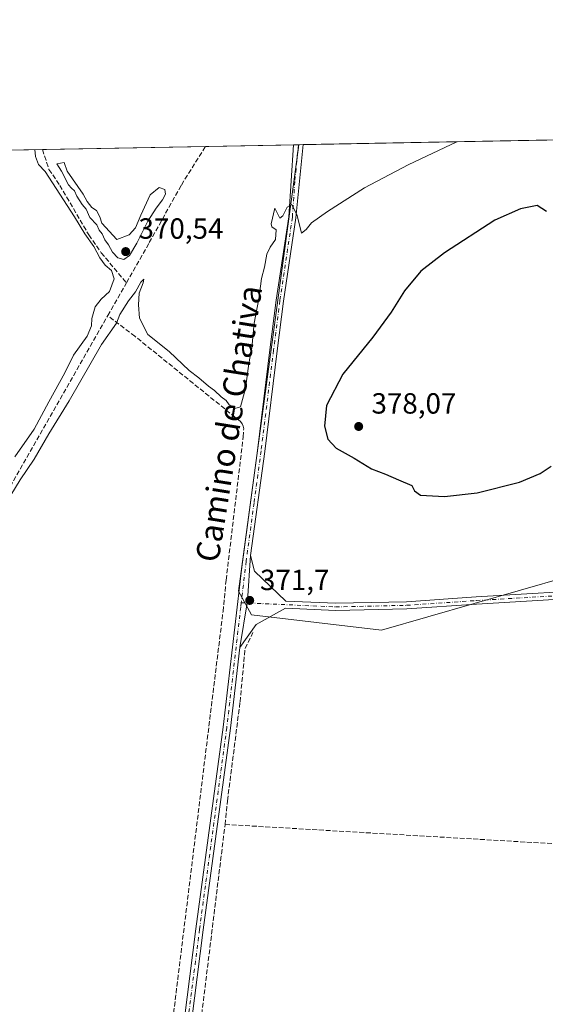
# Model space of a CAD drawing. Units: metres. Extents: x 628726 to 632202, y 4685663 to 4688041.
# Drawn here: x 629757 to 629937, y 4687703 to 4688041 of the extents above; entities that cross this region are included whole.
import ezdxf
from ezdxf.enums import TextEntityAlignment as Align

# ---------------------------------------------------------------- set-up
doc = ezdxf.new("R2010")
doc.units = ezdxf.units.M
doc.header["$MEASUREMENT"] = 0
doc.linetypes.add('DGN Style 3', pattern=[2.307223458686699, 1.648016756204785, -0.6592067024819142])
doc.linetypes.add('DGN Style 4', pattern=[2.6384748266838614, 1.318413404963828, -0.6592067024819142, 0.001648016756204785, -0.6592067024819142])
for name, color, linetype, lineweight in [('Comarca CxS', 21, 'Continuous', 0), ('Comunidad Autónoma CxS', 142, 'Continuous', 0), ('Corriente artificial lineal', 4, 'DGN Style 3', 13), ('Cultivos herbáceos CxS', 92, 'Continuous', 0), ('Curva de nivel maestra', 30, 'Continuous', 30), ('Curva de nivel normal', 30, 'Continuous', 0), ('Municipio CxS', 4, 'Continuous', 0), ('Núcleo urbano CxS', 7, 'Continuous', 0), ('Pista no pavimentada Cxs', 111, 'Continuous', 0), ('Pista no pavimentada eje', 91, 'DGN Style 4', 0), ('Provincia CxS', 1, 'Continuous', 0), ('Punto de cota en terreno', 7, 'Continuous', 0), ('Rótulo de punto de cota en terreno', 7, 'Continuous', 0), ('Texto cartográfico', 7, 'Continuous', 0)]:
    doc.layers.add(name, color=color, linetype=linetype, lineweight=lineweight)
doc.styles.add('Style-Arial', font='txt')

# ---------------------------------------------------------------- blocks, each defined once
blk = doc.blocks.new('*U11')
at = {"layer": 'Cultivos herbáceos CxS', "color": 92, "linetype": 'Continuous', "lineweight": 0}
blk.add_polyline3d([(629103.9000000004, 4687983.749399999, 385.7145000000019), (629852.4412000002, 4687997.676100001, 369.6566000000021), (629831.7726999996, 4687844.423699999, 371.3940000000002), (629836.2506999997, 4687836.3727, 371.5476000000053), (629880.8494999995, 4687831.0847, 370.9357000000018), (629960.3683000002, 4687853.937100001, 370.7994999999937), (630008.3810999999, 4687868.704500001, 370.4472999999998), (630029.7562999995, 4687875.278700001, 370.3065000000061), (630056.6892999997, 4687785.114900001, 370.067200000005), (629948.7176999999, 4687780.883300001, 370.7191000000021), (629949.6863000002, 4687652.776500001, 371.0056000000041)], dxfattribs=at)
blk = doc.blocks.new('5PATER')
at = {"layer": 'Núcleo urbano CxS', "linetype": 'Continuous', "lineweight": 0}
h = blk.add_hatch(color=51, dxfattribs=at)
edge = h.paths.add_edge_path()
edge.add_ellipse((0, 0), major_axis=(-0.1095731443231308, -0.1110710700762829), ratio=0.9994222409660322, start_angle=0, end_angle=360)

msp = doc.modelspace()

# ---------------------------------------------------------------- linework, layer by layer
at = {"layer": 'Comarca CxS', "color": 21, "linetype": 'Continuous', "lineweight": 0, "flags": 128}
msp.add_lwpolyline([(628758.805700959, 4686166.091283133), (628751.6558999994, 4686555.249500002), (628751.6306000003, 4686556.623900001), (628725.5400009587, 4687976.709983118), (632158.470000985, 4688040.579983116)], dxfattribs=at)
at = {"layer": 'Comunidad Autónoma CxS', "color": 142, "linetype": 'Continuous', "lineweight": 0, "flags": 128}
msp.add_lwpolyline([(629483.0758885202, 4685676.779110637), (628768.0400009584, 4685663.479983141), (628766.3558070611, 4685755.14845675), (628766.3557000004, 4685755.152299999), (628759.2655000007, 4686141.062799999), (628758.805700959, 4686166.091283133), (628751.6558999994, 4686555.249500002), (628751.6306000003, 4686556.623900001), (628725.5400009587, 4687976.709983118), (632158.470000985, 4688040.579983116), (632202.0500009842, 4685727.349983141), (630177.1191999986, 4685689.687799999), (629483.0825217104, 4685676.779230037)], close=True, dxfattribs=at)
at = {"layer": 'Corriente artificial lineal', "color": 4, "linetype": 'DGN Style 3', "lineweight": 13, "extrusion": (0.02062768410146802, 0.03611932149683004, 0.9991345721489266), "elevation": 182686.0863083593, "flags": 128}
msp.add_lwpolyline([(1777969.705175605, -4379366.804990508), (1777969.705175605, -4379379.768226727)], dxfattribs=at)
at = {"layer": 'Corriente artificial lineal', "color": 4, "linetype": 'DGN Style 3', "lineweight": 13, "extrusion": (-0.001223267707411519, -0.002141985504819711, 0.999996957752479), "elevation": -10441.71109813787, "flags": 128}
msp.add_lwpolyline([(629752.1460481592, 4687866.743723679), (629786.8066331187, 4687927.435462911)], dxfattribs=at)
at = {"layer": 'Corriente artificial lineal', "color": 4, "linetype": 'DGN Style 3', "lineweight": 13}
for points in [[(629764.4404999996, 4687996.038799999, 370.014599999995), (629766.6601, 4687989.200099999, 369.9738999999972), (629770.3901000004, 4687983.7401, 370.2099000000017), (629780.3501000004, 4687966.7301, 370.3852999999945), (629784.6300999997, 4687960.610099999, 370.2247999999963), (629793.2482000003, 4687950.294199999, 369.6462000000029)], [(629793.2482000003, 4687950.294199999, 369.6462000000029), (629801.1171000004, 4687964.072899999, 370.0886000000028), (629812.1200000001, 4687983.845000001, 369.9018999999971), (629820.4042999997, 4687997.079700001, 369.8028999999952), (629820.4045000002, 4687997.08, 369.8028999999952)], [(629796.7726999996, 4687596.6687, 373.6453000000038), (629826.4301000005, 4687837.530099999, 371.1037000000069), (629827.4901000002, 4687848.3101, 371.0212000000029), (629833.3601000002, 4687897.420100001, 370.633600000001), (629833.5401, 4687900.190099999, 370.5586000000039), (629833.3601000002, 4687901.100099999, 370.5022999999928), (629832.9700999996, 4687901.950099999, 370.4174999999959), (629832.4001000002, 4687902.6801, 370.3107000000018), (629796.1700999998, 4687931.9301, 370.520199999999), (629786.8250000002, 4687939.0471, 370.1854000000022)], [(629827.1300999997, 4687764.4301, 371.7247000000062), (629827.9501, 4687772.5701, 371.9753999999957), (629832.2701000003, 4687806.4801, 371.5184000000008), (629834.0201000003, 4687824.8301, 371.4520000000048), (629836.6801000005, 4687830.300100001, 371.5402999999933)], [(629827.1300999997, 4687764.4301, 371.7247000000062), (629949.4001000002, 4687757.270099999, 371.180600000007), (629951.5100999996, 4687778.530099999, 370.8130999999994), (629952.6401000004, 4687779.940099999, 370.7963000000018), (630055.8000999996, 4687781.3201, 370.1202000000048)], [(629805.4101, 4687585.220100001, 373.4967999999935), (629808.5201000003, 4687612.3301, 373.2575999999972), (629815.9401000004, 4687671.950099999, 372.5641999999934), (629816.5701000001, 4687678.720100001, 372.337400000004), (629827.1300999997, 4687764.4301, 371.7247000000062)]]:
    msp.add_polyline3d(points, dxfattribs=at)
at = {"layer": 'Cultivos herbáceos CxS', "color": 92, "linetype": 'Continuous', "lineweight": 0, "extrusion": (-0.002785192095395004, -5.18178641075571e-05, 0.9999961200024231), "elevation": -1627.574933839223, "flags": 128}
msp.add_lwpolyline([(629852.5468564148, 4687997.626356393), (630037.2098731548, 4688001.061956399)], dxfattribs=at)
at = {"layer": 'Cultivos herbáceos CxS', "color": 92, "linetype": 'Continuous', "lineweight": 0, "extrusion": (0.01742577604442222, 0.0003241981763095825, 0.999848107076666), "elevation": 12863.93226465251, "flags": 128}
msp.add_lwpolyline([(4675470.48869874, -716704.3212418373), (4675470.488698741, -716742.9641963833)], dxfattribs=at)
at = {"layer": 'Cultivos herbáceos CxS', "color": 92, "linetype": 'Continuous', "lineweight": 0, "extrusion": (0.003781466726979117, 7.034699238322416e-05, 0.9999928477547694), "elevation": 3081.231652791289, "flags": 128}
msp.add_lwpolyline([(629758.5386306278, 4687995.83374436), (629814.502831036, 4687996.874844363)], dxfattribs=at)
at = {"layer": 'Cultivos herbáceos CxS', "color": 92, "linetype": 'Continuous', "lineweight": 0, "extrusion": (0.002222849399825942, 4.136367276961433e-05, 0.9999975286117423), "elevation": 1963.710670931864, "flags": 128}
msp.add_lwpolyline([(629818.0262918883, 4687997.002784188), (629848.2922667131, 4687997.56598419)], dxfattribs=at)
at = {"layer": 'Cultivos herbáceos CxS', "color": 92, "linetype": 'Continuous', "lineweight": 0, "extrusion": (0.04456030505092921, 0.0008289029387010225, 0.9990063523990658), "elevation": 32321.60123682422, "flags": 128}
msp.add_lwpolyline([(4675472.420215979, -716203.091307066), (4675472.420215979, -716204.7382281089)], dxfattribs=at)
at = {"layer": 'Cultivos herbáceos CxS', "color": 92, "linetype": 'Continuous', "lineweight": 0, "extrusion": (0.04442100022616361, 0.0008115035765528457, 0.9990125705920084), "elevation": 32152.2938997817, "flags": 128}
msp.add_lwpolyline([(4675711.074026717, -714652.6760518564), (4675711.074026718, -714652.8020973245)], dxfattribs=at)
at = {"layer": 'Cultivos herbáceos CxS', "color": 92, "linetype": 'Continuous', "lineweight": 0, "extrusion": (0.02880710243960279, 0.0005365898474211513, 0.9995848452834657), "elevation": 21029.25888564982, "flags": 128}
msp.add_lwpolyline([(4675454.376446129, -716743.0427748226), (4675454.376446128, -716744.5629694875)], dxfattribs=at)
at = {"layer": 'Cultivos herbáceos CxS', "color": 92, "linetype": 'Continuous', "lineweight": 0}
msp.add_polyline3d([(630116.9961000001, 4687902.7007, 368.3055000000023), (630114.6261, 4687882.0875, 368.3454000000056), (630116.2947000006, 4687869.719500001, 368.704700000002), (630101.4633, 4687822.136499999, 368.4066000000021), (630084.5049000002, 4687761.057700001, 369.3104000000022), (630060.7761000004, 4687674.743899999, 369.6016999999993), (630059.0799000004, 4687653.535900001, 370.1641999999993), (630062.7046999997, 4687635.358100001, 370.488400000002), (630069.2862999998, 4687603.2871, 370.7510000000038), (629955.8910999997, 4687637.492500001, 370.8334999999934), (629949.6863000002, 4687652.776500001, 371.0056000000041), (629948.7176999999, 4687780.883300001, 370.7191000000021), (630056.6892999997, 4687785.114900001, 370.067200000005), (630029.7562999995, 4687875.278700001, 370.3065000000061), (630008.3810999999, 4687868.704500001, 370.4472999999998), (629960.3683000002, 4687853.937100001, 370.7994999999937), (629880.8494999995, 4687831.0847, 370.9357000000018), (629836.2506999997, 4687836.3727, 371.5476000000053), (629831.7726999996, 4687844.423699999, 371.3940000000002), (629852.4412000002, 4687997.676100001, 369.6566000000021), (630038.6227000002, 4688001.140000001, 370.1272999999928), (630048.3443, 4687976.704100001, 369.838699999993), (630074.2556999996, 4687928.4177, 370.3056999999972), (630090.8974000001, 4687898.1997, 369.3742000000057)], close=True, dxfattribs=at)
msp.add_polyline3d([(629852.4412000002, 4687997.676200001, 369.6566000000021), (629831.7726999996, 4687844.423699999, 371.3940000000002), (629836.2506999997, 4687836.3727, 371.5476000000053), (629880.8494999995, 4687831.0847, 370.9357000000018), (629960.3683000002, 4687853.937100001, 370.7994999999937), (630008.3810999999, 4687868.704500001, 370.4472999999998), (630029.7562999995, 4687875.278700001, 370.3065000000061), (630056.6892999997, 4687785.114900001, 370.067200000005), (629948.7176999999, 4687780.883300001, 370.7191000000021), (629949.6863000002, 4687652.776500001, 371.0056000000041), (629955.8910999997, 4687637.492500001, 370.8334999999934), (630069.2862999998, 4687603.2871, 370.7510000000038)], dxfattribs=at)
msp.add_polyline3d([(629852.4412000002, 4687997.676200001, 369.6566000000021), (629831.7726999996, 4687844.423699999, 371.3940000000002), (629836.2506999997, 4687836.3727, 371.5476000000053), (629880.8494999995, 4687831.0847, 370.9357000000018), (629960.3683000002, 4687853.937100001, 370.7994999999937), (630008.3810999999, 4687868.704500001, 370.4472999999998), (630029.7562999995, 4687875.278700001, 370.3065000000061), (630056.6892999997, 4687785.114900001, 370.067200000005), (629948.7176999999, 4687780.883300001, 370.7191000000021), (629949.6863000002, 4687652.776500001, 371.0056000000041), (629955.8910999997, 4687637.492500001, 370.8334999999934), (630069.2862999998, 4687603.2871, 370.7510000000038)], dxfattribs=at)
at = {"layer": 'Curva de nivel maestra', "color": 30, "linetype": 'Continuous', "lineweight": 30, "elevation": 375, "flags": 128}
for points in [[(629937.4600000001, 4687974.770099999), (629934.3499999996, 4687976.780099999), (629928.5700000003, 4687975.6801), (629919.7599999999, 4687971.7401), (629902.4199999999, 4687960.590100001), (629894.3700000001, 4687954.2301), (629888.7199999997, 4687947.550100001), (629884.1399999997, 4687940.220100001), (629877.8700000001, 4687931.590100001), (629867.5899999999, 4687918.890100001), (629861.9400000004, 4687908.1601), (629861.2699999996, 4687901.1501), (629862.4600000001, 4687896.6801), (629865.25, 4687893.5701), (629871.5, 4687890.0801), (629877.3600000005, 4687886.460100001), (629882.2000000002, 4687884.6601), (629886.6699999999, 4687882.6501), (629891.2599999999, 4687880.7401), (629892.1200000001, 4687878.860099999), (629894.2800000003, 4687877.450099999), (629902.4400000004, 4687877.0001)], [(629902.4400000004, 4687877.0001), (629913.6699999999, 4687878.1801), (629928.2199999997, 4687881.8301), (629935.3600000005, 4687884.8201), (629939.1500000004, 4687887.360099999)]]:
    msp.add_lwpolyline(points, dxfattribs=at)
at = {"layer": 'Curva de nivel normal', "color": 30, "linetype": 'Continuous', "lineweight": 0, "elevation": 370, "flags": 128}
for points in [[(629906.7224000003, 4687998.6862), (629890, 4687990.780099999), (629875.0199999996, 4687982.9301), (629862.29, 4687974.780099999), (629856.8200000003, 4687970.9101), (629854.9199999999, 4687968.600099999), (629853.4100000003, 4687967.280099999), (629851.9199999999, 4687973.4001), (629850.0899999999, 4687977.1601), (629848.4600000001, 4687976.300100001), (629846.9800000006, 4687973.280099999), (629845.9199999999, 4687972.4901), (629844.1699999999, 4687975.920100001), (629843.0099999999, 4687970.5601), (629843.1900000004, 4687969.540100001), (629844.7199999997, 4687968.5101), (629844.4500000002, 4687965.110099999), (629842.6200000001, 4687962.540100001), (629841.4600000001, 4687960.100099999), (629840.6399999997, 4687955.690099999), (629839.6100000005, 4687951.8201), (629838.6799999997, 4687944.7601), (629837.1500000004, 4687936.4301), (629836.2699999996, 4687927.9301), (629835.3399999999, 4687922.550100001), (629834.1699999999, 4687914.050100001), (629832.3700000001, 4687907.7301), (629830.4500000002, 4687907.110099999), (629828.5800000001, 4687908.460100001), (629827.4800000006, 4687909.9101), (629825.8099999997, 4687911.140100001), (629823.54, 4687913.350099999), (629821.4100000003, 4687914.8301), (629818.1399999997, 4687917.630100001), (629814.7800000003, 4687920.1501), (629807.9400000004, 4687926.7601), (629800.6200000001, 4687932.600099999), (629797.7300000006, 4687938.210100001), (629797.4199999999, 4687942.7601), (629797.6399999997, 4687946.7601), (629799.0300000003, 4687950.270099999), (629799.2199999997, 4687951.530099999), (629798.1900000004, 4687950.530099999), (629796.3300000001, 4687947.1601), (629793.9400000004, 4687944.090100001), (629791.0300000003, 4687939.4301), (629789.8300000001, 4687936.4301), (629784.7400000002, 4687929.090100001), (629773.6500000004, 4687909.7601), (629766.5999999996, 4687898.4301), (629761.5199999996, 4687889.7601), (629756.79, 4687882.6501), (629746.7199999997, 4687866.300100001)], [(629754.9199999999, 4687890.600099999), (629761.5300000003, 4687900.090100001), (629766.5700000003, 4687909.4301), (629772.1399999997, 4687919.4301), (629775.0999999996, 4687925.4301), (629779.7300000006, 4687931.9301), (629781.2199999997, 4687935.5701), (629781.3399999999, 4687938.030099999), (629782.4699999997, 4687942.020099999), (629784.5599999997, 4687944.710100001), (629787.3899999997, 4687947.3101), (629789.0800000001, 4687951.600099999), (629788.1399999997, 4687954.4801), (629785.9299999997, 4687956.3201), (629784.1200000001, 4687958.860099999), (629782.0199999996, 4687962.770099999), (629779, 4687967.0701), (629775.4600000001, 4687972.9801), (629765.3300000001, 4687988.460100001), (629763.1200000001, 4687990.870100001), (629761.9800000006, 4687993.6601), (629761.8320000004, 4687995.990499999)], [(629771.8899999997, 4687991.540100001), (629769.3700000001, 4687991.0701), (629770.9900000002, 4687988.5701), (629773.3700000001, 4687983.950099999), (629774.3399999999, 4687982.7601), (629775.4600000001, 4687981.860099999), (629776.2800000003, 4687980.020099999), (629778.0599999997, 4687977.140100001), (629779.4800000006, 4687975.5601), (629780.6699999999, 4687972.7401), (629783.0599999997, 4687970.140100001), (629783.9199999999, 4687968.3301), (629784.9199999999, 4687967.110099999), (629785.8200000003, 4687965.0101), (629787.0999999996, 4687963.290100001), (629788.4199999999, 4687960.8301), (629790.29, 4687958.9101), (629792.3700000001, 4687958.2601), (629794.3300000001, 4687959.6501), (629796.8499999996, 4687963.860099999), (629800.6299999999, 4687971.4101), (629803.5, 4687975.9001), (629805.5899999999, 4687978.7601), (629806.6399999997, 4687980.710100001), (629806.3899999997, 4687982.300100001), (629804.5, 4687982.950099999), (629801.4299999997, 4687980.4301), (629798.1600000003, 4687973.470100001), (629796.4199999999, 4687969.1501), (629794.25, 4687966.7601), (629789.9699999997, 4687965.1801), (629784.8499999996, 4687970.7601), (629784.1500000004, 4687972.880100001), (629782.9900000002, 4687975.0601), (629781.3799999999, 4687976.120100001), (629779.7400000002, 4687978.1501), (629778.4299999997, 4687980.670100001), (629772.9400000004, 4687988.610099999), (629771.8899999997, 4687991.540100001)]]:
    msp.add_lwpolyline(points, dxfattribs=at)
at = {"layer": 'Municipio CxS', "color": 4, "linetype": 'Continuous', "lineweight": 0, "flags": 128}
msp.add_lwpolyline([(628758.805700959, 4686166.091283133), (628751.6558999994, 4686555.249500002), (628751.6306000003, 4686556.623900001), (628725.5400009587, 4687976.709983118), (632158.470000985, 4688040.579983116)], dxfattribs=at)
at = {"layer": 'Pista no pavimentada Cxs', "color": 111, "linetype": 'Continuous', "lineweight": 0, "extrusion": (0.07480482626424147, 0.001391421570856572, 0.997197223177837), "elevation": 54007.69191723596, "flags": 128}
msp.add_lwpolyline([(4675473.230927918, -714889.601476916), (4675473.230927918, -714892.9014952633)], dxfattribs=at)
at = {"layer": 'Pista no pavimentada Cxs', "color": 111, "linetype": 'Continuous', "lineweight": 0, "extrusion": (-0.0008500378168390855, 0.0104324552381519, 0.9999452191562366), "elevation": 48741.84092990618, "flags": 128}
msp.add_lwpolyline([(629832.2585180112, 4687571.778535044), (629834.9409771182, 4687587.774805553), (629835.9982391928, 4687603.37025425)], dxfattribs=at)
msp.add_lwpolyline([(629832.2585180112, 4687571.778535044), (629834.9409771182, 4687587.774805553), (629835.9982391928, 4687603.37025425)], dxfattribs=at)
at = {"layer": 'Pista no pavimentada Cxs', "color": 111, "linetype": 'Continuous', "lineweight": 0}
for points in [[(629800.2600999996, 4687595.1801, 373.7697000000044), (629805.5401, 4687632.350099999, 373.1891999999934), (629812.0701000001, 4687688.920100001, 372.4890000000014), (629817.1101000002, 4687728.610099999, 372.2522999999928), (629826.4801000003, 4687797.7601, 371.7954000000027), (629832.8501000004, 4687852.7601, 371.507500000007), (629838.2500999998, 4687892.7601, 371.382700000002), (629842.5401, 4687927.3201, 371.0342999999993), (629844.7200999996, 4687944.350099999, 370.703800000003), (629849.0000999998, 4687972.9001, 370.0972000000039), (629850.6701999997, 4687997.643200001, 369.8776000000071)], [(629812.0701000001, 4687688.920100001, 372.4890000000014), (629817.1101000002, 4687728.610099999, 372.2522999999928), (629826.4801000003, 4687797.7601, 371.7954000000027), (629832.8501000004, 4687852.7601, 371.507500000007), (629838.2500999998, 4687892.7601, 371.382700000002), (629842.5401, 4687927.3201, 371.0342999999993), (629844.7200999996, 4687944.350099999, 370.703800000003), (629849.0000999998, 4687972.9001, 370.0972000000039), (629850.6703000005, 4687997.643200001, 369.8776000000071), (629853.9605, 4687997.704399999, 369.6306999999942), (629851.4801000003, 4687972.5701, 370.0133999999962), (629847.2001, 4687944.0001, 370.694399999993), (629845.0201000003, 4687927.0001, 371.2265000000043), (629840.7301000003, 4687892.440099999, 371.4706000000006), (629835.9101, 4687856.770099999, 371.3896999999997), (629834.8526999997, 4687841.1755, 371.5515000000014), (629832.1700999998, 4687825.1801, 371.7161000000052), (629828.9600999998, 4687797.450099999, 371.7541000000056), (629819.5900999998, 4687728.280099999, 372.1377999999968), (629814.5500999996, 4687688.620100001, 372.3861999999936)], [(629853.9604000002, 4687997.704399999, 369.6306999999942), (629851.4801000003, 4687972.5701, 370.0133999999962), (629847.2001, 4687944.0001, 370.694399999993), (629845.0201000003, 4687927.0001, 371.2265000000043), (629840.7301000003, 4687892.440099999, 371.4706000000006), (629835.9101, 4687856.770099999, 371.3896999999997)], [(629957.2901, 4687842.640100001, 370.7396000000008), (629913.5100999996, 4687840.0101, 371.2085999999982), (629889.5201000003, 4687838.370100001, 371.4189000000042), (629865.0800999999, 4687837.840100001, 371.4731000000029), (629847.8501000004, 4687838.600099999, 371.5301999999938), (629837.7600999996, 4687833.030099999, 371.5718999999954), (629832.1700999998, 4687825.1801, 371.7161000000052), (629834.8526999997, 4687841.1755, 371.5515000000014), (629835.9101, 4687856.770099999, 371.3896999999997), (629837.2401000002, 4687851.350099999, 371.374100000001), (629847.9600999998, 4687841.100099999, 371.4572999999946), (629865.1101000002, 4687840.340100001, 371.527900000001), (629889.4001000002, 4687840.870100001, 371.5550999999978), (629913.3501000004, 4687842.5101, 371.3800999999949), (629944.2414999995, 4687844.3641, 370.9910999999993)], [(629835.9101, 4687856.770099999, 371.3896999999997), (629837.2401000002, 4687851.350099999, 371.374100000001), (629847.9600999998, 4687841.100099999, 371.4572999999946), (629865.1101000002, 4687840.340100001, 371.527900000001), (629889.4001000002, 4687840.870100001, 371.5550999999978), (629913.3501000004, 4687842.5101, 371.3800999999949), (629944.2414999995, 4687844.3641, 370.9910999999993)], [(630117.8369000005, 4687850.798699999, 369.4017000000022), (630110.0701000001, 4687851.1601, 369.6502000000037), (630102.8800999997, 4687850.860099999, 369.2507000000041), (630070.3901000004, 4687848.950099999, 369.4327000000048), (630045.3101000005, 4687847.4301, 370.1631999999955), (630042.6501000002, 4687847.270099999, 370.2657999999938), (629991.3701, 4687843.9801, 370.3938999999955), (629957.2901, 4687842.640100001, 370.7396000000008), (629913.5100999996, 4687840.0101, 371.2085999999982), (629889.5201000003, 4687838.370100001, 371.4189000000042), (629865.0800999999, 4687837.840100001, 371.4731000000029), (629847.8501000004, 4687838.600099999, 371.5301999999938), (629837.7600999996, 4687833.030099999, 371.5718999999954), (629832.1700999998, 4687825.1801, 371.7161000000052)], [(629832.1700999998, 4687825.1801, 371.7161000000052), (629828.9600999998, 4687797.450099999, 371.7541000000056), (629819.5900999998, 4687728.280099999, 372.1377999999968), (629814.5500999996, 4687688.620100001, 372.3861999999936), (629808.0201000003, 4687632.030099999, 373.085500000001), (629802.0401, 4687589.960100001, 373.7541999999958), (629793.1700999998, 4687514.870100001, 373.9809999999998), (629792.3101000005, 4687504.6801, 374.2128999999986), (629792.1401000004, 4687496.100099999, 374.2229999999981), (629792.8400999998, 4687484.800100001, 374.1970000000001), (629796.5900999998, 4687462.050100001, 374.4535000000033), (629803.4200999998, 4687429.6801, 374.4511000000057)]]:
    msp.add_polyline3d(points, dxfattribs=at)
at = {"layer": 'Pista no pavimentada eje', "color": 91, "linetype": 'DGN Style 4', "lineweight": 0}
for points in [[(629852.3152999999, 4687997.673699999, 369.6696999999986), (629851.0751, 4687985.1051, 369.8674000000028), (629850.2401000002, 4687972.735099999, 370.0541999999987), (629845.9600999998, 4687944.175100001, 370.6980999999942), (629843.7801000001, 4687927.1601, 371.1279000000068), (629839.4901000002, 4687892.600099999, 371.4265000000014), (629837.0800999999, 4687874.765100001, 371.4131000000052), (629834.3800999997, 4687854.765100001, 371.4498000000021), (629832.6939000003, 4687840.522500001, 371.5354999999981)], [(629832.6939000003, 4687840.522500001, 371.5354999999981), (629865.0950999996, 4687839.090100001, 371.5004000000045), (629889.4600999998, 4687839.620100001, 371.4867999999988), (629913.4301000005, 4687841.2601, 371.2945000000037), (629944.5286999998, 4687843.1273, 371.0038999999961)], [(629832.6939000003, 4687840.522500001, 371.5354999999981), (629832.5100999996, 4687838.970100001, 371.5371000000014), (629827.7200999996, 4687797.6051, 371.732999999993), (629818.3501000004, 4687728.4451, 372.1912000000011), (629813.3101000005, 4687688.770099999, 372.4284000000043), (629806.7801000001, 4687632.190099999, 373.1707000000025), (629801.1501000002, 4687592.5701, 373.7523999999976), (629800.8519000001, 4687590.200099999, 373.8104000000022)]]:
    msp.add_polyline3d(points, dxfattribs=at)
at = {"layer": 'Provincia CxS', "color": 1, "linetype": 'Continuous', "lineweight": 0, "flags": 128}
msp.add_lwpolyline([(629483.0758885202, 4685676.779110637), (628768.0400009584, 4685663.479983141), (628766.3558070611, 4685755.14845675), (628766.3557000004, 4685755.152299999), (628759.2655000007, 4686141.062799999), (628758.805700959, 4686166.091283133), (628751.6558999994, 4686555.249500002), (628751.6306000003, 4686556.623900001), (628725.5400009587, 4687976.709983118), (632158.470000985, 4688040.579983116), (632202.0500009842, 4685727.349983141), (630177.1191999986, 4685689.687799999), (629483.0825217104, 4685676.779230037)], close=True, dxfattribs=at)

# ---------------------------------------------------------------- block references
at = {"layer": 'Cultivos herbáceos CxS', "color": 92, "linetype": 'Continuous', "lineweight": 0}
msp.add_blockref('*U11', (0, 0), dxfattribs=at)
at = {"layer": 'Punto de cota en terreno', "color": 7, "linetype": 'Continuous', "lineweight": 0, "xscale": 10, "yscale": 10, "zscale": 10}
for p in [(629793, 4687961, 370.5399999999936), (629873, 4687901, 378.070000000007), (629835.5899999999, 4687841.310000001, 371.6999999999971)]:
    msp.add_blockref('5PATER', p, dxfattribs=at)

# ---------------------------------------------------------------- texts
at = {"layer": 'Rótulo de punto de cota en terreno', "color": 7, "linetype": 'Continuous', "lineweight": 0, "style": 'Style-Arial'}
for s, p in [('370,54', (629797.4096999997, 4687965.409700001)), ('378,07', (629877.4096999997, 4687905.409700001)), ('371,7', (629839.1178000001, 4687844.8378))]:
    msp.add_text(s, height=7.000000000000002, dxfattribs=at).set_placement(p)
at = {"layer": 'Texto cartográfico', "color": 7, "linetype": 'Continuous', "lineweight": 0, "style": 'Style-Arial'}
msp.add_text('Camino de Chativa', height=8, rotation=80.90316006778738, dxfattribs=at).set_placement((629828.4383546028, 4687901.980950313), align=Align.MIDDLE_CENTER)

doc.saveas('drawing.dxf')
